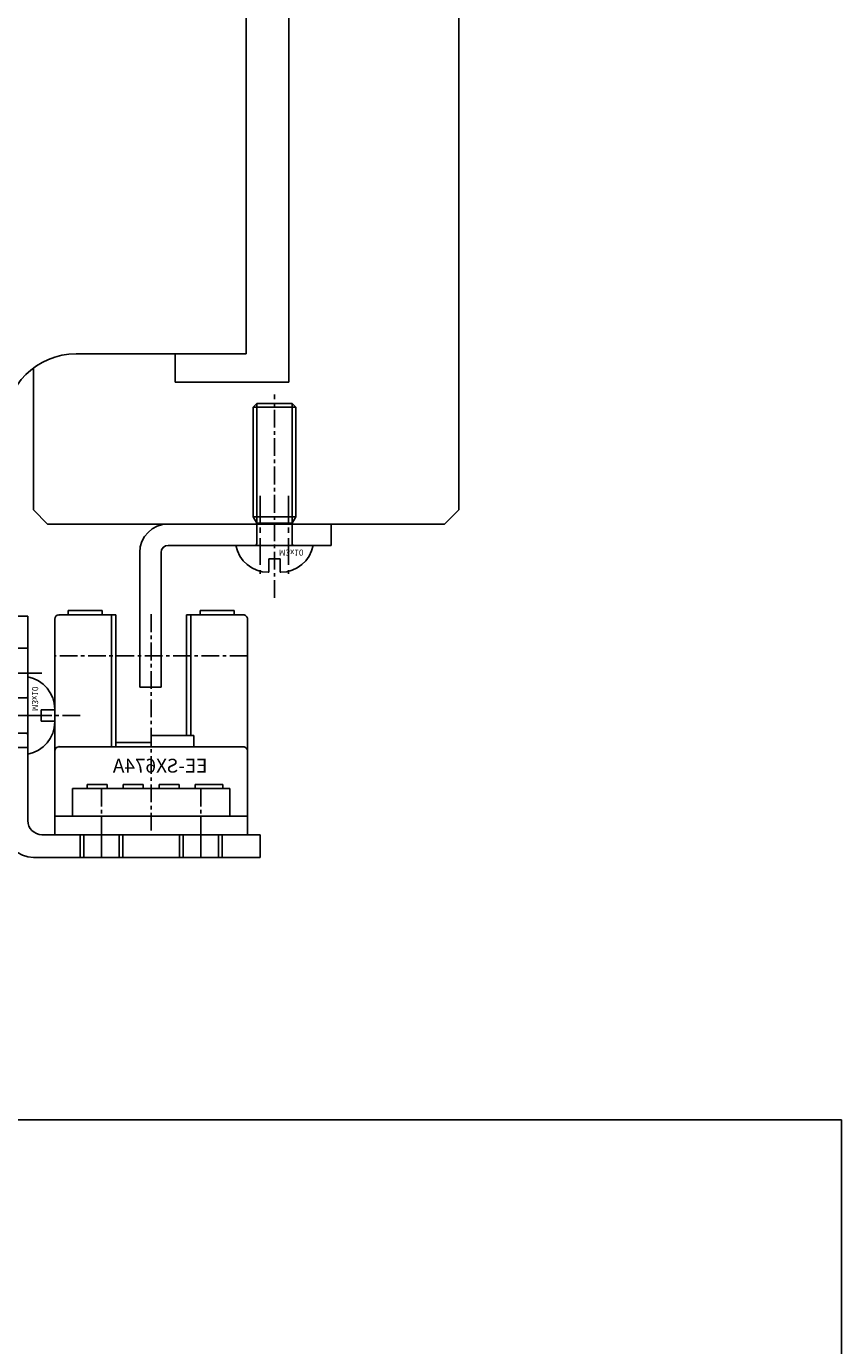
# Model space of a CAD drawing. Units: millimetres. Extents: x -65 to 24057, y -1582 to 10445.
# Drawn here: x 22487 to 22545, y 5593 to 5686 of the extents above; entities that cross this region are included whole.
import ezdxf
from ezdxf.enums import TextEntityAlignment as Align

# ---------------------------------------------------------------- set-up
doc = ezdxf.new("R2010")
doc.units = ezdxf.units.MM
for name, pattern in [('CENTER', [2, 1.25, -0.25, 0.25, -0.25]), ('CENTER2', [28.575, 19.05, -3.175, 3.175, -3.175]), ('HIDDEN', [9.525, 6.35, -3.175])]:
    doc.linetypes.add(name, pattern=pattern)
doc.layers.add('1', color=1, linetype='CENTER')
doc.styles.get("Standard").update_dxf_attribs({"font": 'txt', "bigfont": 'whgtxt.shx'})

# ---------------------------------------------------------------- blocks, each defined once
blk = doc.blocks.new('A$C73984848')
at = {"color": 3}
for p, q in [((0, 15.2), (0, 0)), ((0.3, 15.5), (4.3, 15.5)), ((0.95, 15.8), (0.95, 15.5)), ((0.95, 15.8), (3.35, 15.8)), ((3.35, 15.8), (3.35, 15.5)), ((4, 15.5), (4, 7)), ((4.3, 15.5), (4.3, 7)), ((9.3, 15.5), (9.3, 6.2)), ((9.3, 15.5), (13.3, 15.5)), ((9.6, 15.5), (9.6, 6.2)), ((10.25, 15.8), (12.65, 15.8)), ((10.25, 15.8), (10.25, 15.5)), ((12.65, 15.8), (12.65, 15.5)), ((13.6, 15.2), (13.6, 0)), ((3.8, 7), (6.8, 7)), ((3.8, 7), (3.8, 6.2)), ((6.8, 7.2), (6.8, 6.2)), ((0.3, 6.2), (13.3, 6.2)), ((6.8, 6.5), (9.3, 6.5)), ((1.25, 3.25), (12.35, 3.25)), ((1.25, 3.25), (1.25, 1.3)), ((1.75, 3.55), (3.69, 3.55)), ((1.75, 3.55), (1.75, 3.25)), ((3.69, 3.55), (3.69, 3.25)), ((4.83, 3.55), (6.23, 3.55)), ((4.83, 3.55), (4.83, 3.25)), ((6.23, 3.55), (6.23, 3.25)), ((7.37, 3.55), (8.77, 3.55)), ((7.37, 3.55), (7.37, 3.25)), ((8.77, 3.55), (8.77, 3.25)), ((9.91, 3.55), (11.31, 3.55)), ((9.91, 3.55), (9.91, 3.25)), ((11.31, 3.55), (11.31, 3.25)), ((12.35, 3.25), (12.35, 1.3)), ((0, 1.3), (13.6, 1.3)), ((0, 0), (13.6, 0))]:
    blk.add_line(p, q, dxfattribs=at)
for centre, start, end in [((0.3, 15.2), 90, 180.00001), ((13.3, 15.2), 0, 90), ((0.3, 5.9), 90, 180.00001), ((13.3, 5.9), 0, 90)]:
    blk.add_arc(centre, 0.3, start, end, dxfattribs=at)
for p in [(13.3, 15.5), (13.3, 6.2), (13.3, 6.2)]:
    blk.add_point(p, dxfattribs=at)
blk.add_point((13.6, 0))
at = {"layer": '1'}
for p, q in [((6.8, 15.539), (6.8, 0)), ((0, 12.6), (13.6, 12.6)), ((3.3, 0), (3.3, 3.25)), ((10.3, 0), (10.3, 3.25))]:
    blk.add_line(p, q, dxfattribs=at)
at = {"color": 3, "width": 1.010162}
blk.add_text('EE-SX674A', height=0.975, dxfattribs=at).set_placement((2.829, 4.379))
blk = doc.blocks.new('A$C2E7D0728')
at = {"color": 3}
for p, q in [((0, 17), (16, 17)), ((0, 17), (0, 15.4)), ((15.4, 15.4), (0, 15.4)), ((18, 15), (18, 0)), ((16.4, 0), (16.4, 14.4)), ((18, 9.25), (16.4, 9.25)), ((16.4, 2.25), (18, 2.25)), ((18, 0), (16.4, 0))]:
    blk.add_line(p, q, dxfattribs=at)
at = {"color": 3, "linetype": 'HIDDEN'}
for p, q in [((2.7, 15.4), (2.7, 17)), ((2.95, 15.4), (2.95, 17)), ((5.45, 15.4), (5.45, 17)), ((5.7, 15.4), (5.7, 17)), ((9.7, 15.4), (9.7, 17)), ((9.95, 15.4), (9.95, 17)), ((12.45, 15.4), (12.45, 17)), ((12.7, 15.4), (12.7, 17))]:
    blk.add_line(p, q, dxfattribs=at)
at = {"color": 3, "linetype": 'CENTER2'}
for p, q in [((4.2, 15.4), (4.2, 17)), ((11.2, 15.4), (11.2, 17)), ((19, 7), (15.4, 7)), ((15.4, 4), (19, 4))]:
    blk.add_line(p, q, dxfattribs=at)
at = {"color": 3}
for centre, radius in [((16, 15), 2), ((15.4, 14.4), 1)]:
    blk.add_arc(centre, radius, 0, 90, dxfattribs=at)
blk = doc.blocks.new('A$C3CA72F79')
at = {"color": 3, "linetype": 'CENTER', "ltscale": 1.5}
for p, q in [((3, 13.5), (3, 8)), ((5, 13.5), (5, 8))]:
    blk.add_line(p, q, dxfattribs=at)
at = {"color": 3}
for p, q in [((0, 11.5), (0, 10)), ((11.5, 11.5), (0, 11.5)), ((0, 10), (11.5, 10)), ((12, 0), (12, 9.5)), ((13.5, 0), (13.5, 9.5)), ((12, 0), (13.5, 0))]:
    blk.add_line(p, q, dxfattribs=at)
for radius in [2, 0.5]:
    blk.add_arc((11.5, 9.5), radius, 0, 90, dxfattribs=at)
blk = doc.blocks.new('333')
at = {"color": 6}
for p, q in [((26.546, -16.25), (26.546, -21.75)), ((28.113, -17.75), (28.546, -17.5)), ((28.546, -17.5), (28.546, -20.5)), ((28.546, -17.5), (36.296, -17.5)), ((36.296, -17.5), (36.296, -20.5)), ((36.296, -17.5), (36.546, -17.75)), ((24.646, -18.543), (24.646, -18.6)), ((24.646, -18.6), (25.596, -18.6)), ((25.596, -18.6), (25.596, -19.4)), ((36.546, -17.75), (26.646, -17.75)), ((28.113, -17.75), (28.113, -20.251)), ((36.546, -17.75), (36.546, -20.25)), ((24.646, -19.4), (24.646, -19.45)), ((24.646, -19.4), (25.596, -19.4)), ((36.546, -20.25), (26.646, -20.25)), ((28.113, -20.251), (28.546, -20.501)), ((36.546, -20.25), (36.296, -20.5)), ((36.296, -20.5), (28.545, -20.5))]:
    blk.add_line(p, q, dxfattribs=at)
at = {"color": 6, "linetype": 'CENTER'}
blk.add_line((22.846, -19), (37.176, -19), dxfattribs=at)
at = {"color": 6, "linetype": 'Continuous'}
for centre, radius, start, end in [((26.946, -18.543), 2.3, 100.01541, 180), ((26.646, -17.65), 0.1, 180, 270), ((26.946, -19.45), 2.3, 180, 259.98459), ((26.646, -20.35), 0.1, 90, 180)]:
    blk.add_arc(centre, radius, start, end, dxfattribs=at)
at = {"color": 1, "linetype": 'Continuous'}
blk.add_text('M3x10', height=0.432, rotation=90, dxfattribs=at).set_placement((26.033, -18.702), align=Align.MIDDLE_LEFT)

msp = doc.modelspace()

# ---------------------------------------------------------------- linework, layer by layer
for p, q in [((22505.64, 5660.921), (22505.64, 5719.921)), ((22517.64, 5651.921), (22517.64, 5719.921)), ((22502.64, 5662.921), (22502.64, 5707.921)), ((22490.64, 5662.921), (22502.64, 5662.921)), ((22497.64, 5660.921), (22497.64, 5662.921)), ((22487.64, 5651.921), (22487.64, 5661.921)), ((22497.64, 5660.921), (22505.64, 5660.921)), ((22487.64, 5651.921), (22488.64, 5650.921)), ((22517.64, 5651.921), (22516.64, 5650.921)), ((22488.64, 5650.921), (22516.64, 5650.921)), ((22324.64, 5608.921), (22544.64, 5608.921)), ((22544.64, 5608.921), (22544.64, 5488.921))]:
    msp.add_line(p, q)
msp.add_arc((22490.64, 5657.921), 5, 90, 180)

# ---------------------------------------------------------------- block references
at = {"color": 7, "linetype": 'Continuous', "xscale": -1, "rotation": 270}
msp.add_blockref('333', (22523.636, 5622.875), dxfattribs=at)
at = {"xscale": -1}
for name, p in [('A$C3CA72F79', (22508.636, 5639.421)), ('A$C73984848', (22502.74, 5629.021))]:
    msp.add_blockref(name, p, dxfattribs=at)
at = {"rotation": 180}
msp.add_blockref('A$C2E7D0728', (22503.64, 5644.421), dxfattribs=at)
at = {"color": 7, "linetype": 'Continuous', "xscale": -1}
msp.add_blockref('333', (22513.786, 5656.421), dxfattribs=at)

doc.saveas('drawing.dxf')
